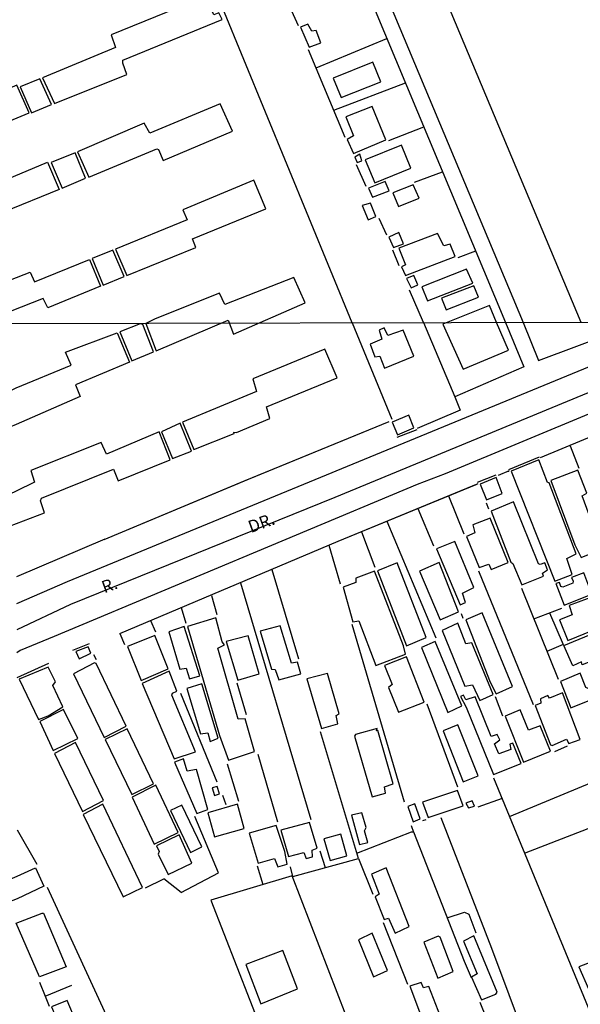
# Model space of a CAD drawing. Extents: x 175883 to 178336, y 1665781 to 1669149.
# Drawn here: x 177349 to 177464, y 1668036 to 1668237 of the extents above; entities that cross this region are included whole.
import ezdxf
from ezdxf.enums import TextEntityAlignment as Align

# ---------------------------------------------------------------- set-up
doc = ezdxf.new("R2010")
doc.units = 0
doc.header["$LTSCALE"] = 5
doc.header["$MEASUREMENT"] = 0
doc.linetypes.add('DASHED2', pattern=[0.375, 0.25, -0.125])
for name, color, linetype in [('T-MFIO-EXI', 7, 'DASHED2'), ('V-EDIFICACAO', 2, 'CONTINUOUS'), ('V-LOTE', 1, 'CONTINUOUS'), ('V-NOME_DOS_LOGRADOUROS', 7, 'CONTINUOUS'), ('V-QUADRA', 6, 'CONTINUOUS'), ('V-TESTADA', 141, 'CONTINUOUS')]:
    doc.layers.add(name, color=color, linetype=linetype)
doc.layers.add('V-EIXO_DE_LOGRADOURO', color=3, linetype='CONTINUOUS', plot=False)
doc.layers.add('X-LIMITE_1000', color=7, linetype='CONTINUOUS', plot=False)
doc.styles.get("Standard").update_dxf_attribs({"font": 'ARIAL.TTF'})

# ---------------------------------------------------------------- blocks, each defined once
blk = doc.blocks.new('2987.2KI_UPV')
at = {"layer": 'V-EDIFICACAO'}
for points in [[(177354, 1668225.25), (177356.45, 1668219.98), (177371.22, 1668225.91), (177370.36, 1668228.22), (177370.42, 1668228.8), (177390.64, 1668237.11), (177389.99, 1668238.47), (177388.95, 1668238.05), (177387.97, 1668240.12), (177389.03, 1668240.83), (177388.23, 1668242.26), (177368.04, 1668234), (177368.92, 1668231.37), (177354, 1668225.25)], [(177408.09, 1668236.17), (177406.59, 1668235.56), (177408.36, 1668231.45), (177410.76, 1668232.36), (177409.77, 1668234.85), (177408.89, 1668234.7), (177408.09, 1668236.17)], [(177413.25, 1668225.16), (177414.88, 1668221.2), (177422.99, 1668224.38), (177421.36, 1668228.41), (177413.25, 1668225.16)], [(177353.47, 1668225.05), (177349.48, 1668223.37), (177351.76, 1668218.11), (177355.82, 1668219.77), (177353.47, 1668225.05)], [(177313.51, 1668202.53), (177324.7, 1668207.17), (177323.83, 1668209.44), (177339.32, 1668215.91), (177340.3, 1668213.53), (177351.29, 1668218.08), (177348.76, 1668223.71), (177337.41, 1668218.98), (177336.55, 1668221.26), (177322.03, 1668215.21), (177323, 1668212.96), (177311.33, 1668208.06)], [(177361.12, 1668210.16), (177363.44, 1668204.98), (177377.32, 1668210.77), (177377.64, 1668210.63), (177378.6, 1668208.38), (177392.77, 1668214.34), (177390.24, 1668219.93), (177375.92, 1668213.93), (177374.73, 1668215.97), (177361.12, 1668210.16)], [(177415.84, 1668217.27), (177417.4, 1668213.43), (177416.13, 1668212.62), (177417.42, 1668209.8), (177424.01, 1668212.58), (177421.2, 1668219.35), (177415.84, 1668217.27)], [(177419.76, 1668208.48), (177421.77, 1668203.83), (177429.12, 1668206.8), (177427.19, 1668211.49), (177419.76, 1668208.48)], [(177344.13, 1668203.45), (177355.04, 1668208), (177357.44, 1668202.47), (177346.09, 1668197.81), (177346.89, 1668195.49), (177332.97, 1668189.7), (177331.89, 1668192.17), (177319.91, 1668187.17), (177317.7, 1668192.42), (177329.19, 1668197.2), (177330.08, 1668195.09), (177344.99, 1668201.29)], [(177355.79, 1668207.94), (177358.01, 1668202.73), (177362.81, 1668204.78), (177360.64, 1668209.96), (177355.79, 1668207.94)], [(177417.67, 1668209.08), (177418.18, 1668207.99), (177419.14, 1668208.31), (177418.69, 1668209.66), (177417.67, 1668209.08)], [(177371.18, 1668184.94), (177385.3, 1668190.64), (177384.58, 1668192.42), (177399.57, 1668198.49), (177397.1, 1668204.33), (177382.6, 1668198.33), (177383.5, 1668196.26), (177368.91, 1668190.3), (177371.18, 1668184.94)], [(177420.48, 1668202.75), (177421.28, 1668200.89), (177424.69, 1668202.17), (177423.84, 1668204.12), (177420.48, 1668202.75)], [(177425.42, 1668201.8), (177426.6, 1668199.02), (177430.78, 1668200.72), (177429.59, 1668203.44), (177425.42, 1668201.8)], [(177419.16, 1668199.2), (177420.42, 1668196.29), (177421.96, 1668196.95), (177420.89, 1668199.65), (177419.16, 1668199.2)], [(177424.62, 1668192.76), (177425.56, 1668190.62), (177427.58, 1668191.39), (177426.65, 1668193.71), (177424.62, 1668192.76)], [(177426.66, 1668190.49), (177428, 1668187.13), (177427.17, 1668186.71), (177427.98, 1668184.91), (177438.11, 1668188.83), (177437.09, 1668191.31), (177435.84, 1668190.96), (177434.53, 1668193.51), (177426.66, 1668190.49)], [(177368.33, 1668190.1), (177364.14, 1668188.38), (177366.41, 1668182.95), (177370.65, 1668184.71), (177368.33, 1668190.1)], [(177336.63, 1668179.85), (177351.5, 1668185.61), (177352.4, 1668183.64), (177363.62, 1668188.21), (177365.87, 1668182.76), (177355.13, 1668178.31), (177354.18, 1668180.26), (177338.36, 1668174.09), (177339.37, 1668171.89), (177328.74, 1668167.6), (177326.95, 1668172.43), (177337.85, 1668177.02)], [(177431.31, 1668182.64), (177432.52, 1668179.75), (177441.7, 1668183.38), (177440.47, 1668186.22), (177431.31, 1668182.64)], [(177391.85, 1668175.84), (177392.98, 1668172.99), (177407.54, 1668179.39), (177405.26, 1668184.54), (177391.2, 1668178.99), (177390.12, 1668181.31), (177376.97, 1668176.09), (177375.1, 1668175.18), (177377.17, 1668169.58)], [(177428.2, 1668184.29), (177429.15, 1668182.4), (177430.49, 1668183.03), (177429.68, 1668184.9), (177428.2, 1668184.29)], [(177435.35, 1668180.28), (177436.3, 1668177.92), (177442.89, 1668180.5), (177441.92, 1668182.86), (177435.35, 1668180.28)], [(177435.6, 1668174.99), (177439.75, 1668165.83), (177449, 1668169.7), (177446.55, 1668175.35), (177445.15, 1668178.81)], [(177373.94, 1668175.06), (177369.76, 1668173.45), (177372.19, 1668167.52), (177376.65, 1668169.35), (177374.48, 1668174.97), (177373.94, 1668175.06)], [(177424.39, 1668172.68), (177423.67, 1668174.25), (177422.65, 1668173.79), (177423.16, 1668171.96), (177420.78, 1668170.97), (177421.75, 1668168.38), (177422.78, 1668168.46), (177423.76, 1668166.04), (177429.73, 1668168.52), (177427.51, 1668173.81), (177424.39, 1668172.68)], [(177348.67, 1668154.55), (177347.34, 1668154.04), (177346.33, 1668156.36), (177334.88, 1668151.51), (177332.18, 1668157.71), (177343.55, 1668162.36), (177344.62, 1668160.01), (177348.66, 1668162.03), (177359.85, 1668166.69), (177358.71, 1668169.3), (177369.24, 1668173.24), (177371.75, 1668167.26), (177360.72, 1668162.67), (177361.66, 1668160.27)], [(177396.88, 1668163.86), (177397.66, 1668161.31), (177382.58, 1668155.05), (177384.84, 1668149.46), (177393.05, 1668152.7), (177393.03, 1668153.01), (177393.56, 1668152.91), (177400.37, 1668155.76), (177399.7, 1668158.19), (177414.05, 1668164.07), (177411.59, 1668169.91), (177396.88, 1668163.86)], [(177425.29, 1668155.04), (177426.36, 1668152.45), (177429.68, 1668153.86), (177428.7, 1668156.49), (177425.29, 1668155.04)], [(177378.28, 1668153.09), (177380.53, 1668147.63), (177384.36, 1668149.16), (177382.1, 1668154.83), (177378.28, 1668153.09)], [(177354.42, 1668136.58), (177353.58, 1668139.04), (177353.82, 1668139.54), (177368.49, 1668145.49), (177369.42, 1668143.07), (177380.06, 1668147.33), (177377.8, 1668153.04), (177367.03, 1668148.53), (177365.96, 1668150.87), (177351.66, 1668145.16), (177352.35, 1668142.83), (177348.68, 1668141.01), (177347.38, 1668140.38), (177347.11, 1668141), (177345.43, 1668140.3), (177345.72, 1668139.38), (177340.75, 1668137.39), (177342.97, 1668132.23)], [(177457.32, 1668142.65), (177456.97, 1668142.74), (177455.2, 1668147.36), (177449.57, 1668145.04), (177458.43, 1668122.6), (177461.96, 1668123.99), (177460.86, 1668127.24), (177462.82, 1668128.19), (177457.32, 1668142.65)], [(177464.05, 1668140.05), (177464.95, 1668140.56), (177463.15, 1668145.29), (177457.66, 1668143.16), (177462.55, 1668130.01), (177463.8, 1668127.44), (177468.06, 1668129.13), (177464.05, 1668140.05)], [(177443.26, 1668142.43), (177444.51, 1668139.24), (177447.73, 1668140.52), (177446.5, 1668143.75), (177443.26, 1668142.43)], [(177450.02, 1668138.78), (177445.48, 1668136.91), (177449.49, 1668126.51), (177449.86, 1668126.25), (177451.75, 1668121.92), (177456.12, 1668123.66), (177455.92, 1668124.26), (177456.98, 1668124.93), (177456.42, 1668126.34), (177455.49, 1668126), (177455.14, 1668126.18), (177450.02, 1668138.78)], [(177445.25, 1668135.5), (177441.7, 1668134.1), (177442.11, 1668132.51), (177440.46, 1668131.74), (177443.05, 1668125.4), (177444.97, 1668126.09), (177445.49, 1668125.03), (177448.93, 1668126.47), (177445.25, 1668135.5)], [(177434.32, 1668129.24), (177439.13, 1668117.78), (177440.25, 1668118.31), (177439.6, 1668120.2), (177441.91, 1668121.33), (177438.07, 1668130.72), (177434.32, 1668129.24)], [(177426.3, 1668126.39), (177422.28, 1668124.73), (177428.23, 1668109.47), (177432.2, 1668111.18), (177426.3, 1668126.39)], [(177430.84, 1668124.64), (177435.09, 1668114.72), (177438.84, 1668116.35), (177434.87, 1668126.42), (177430.84, 1668124.64)], [(177421.7, 1668124.64), (177417.88, 1668123.23), (177417.85, 1668122.34), (177415.28, 1668121.39), (177417.28, 1668114.33), (177418.52, 1668114.54), (177421.98, 1668105.42), (177427.98, 1668107.75), (177427.59, 1668109.43), (177421.7, 1668124.64)], [(177461.83, 1668123.4), (177462.21, 1668122.63), (177462.1, 1668122.21), (177460.05, 1668121.41), (177459.7, 1668121.53), (177459.4, 1668122.37), (177458.65, 1668122.17), (177460.36, 1668117.73), (177466, 1668120), (177464.39, 1668124.33), (177461.83, 1668123.4)], [(177461.37, 1668117.65), (177462, 1668115.77), (177459.4, 1668114.75), (177461.07, 1668110.55), (177469.62, 1668113.98), (177468.78, 1668116.29), (177470.06, 1668117.03), (177468.69, 1668120.37), (177461.37, 1668117.65)], [(177443.64, 1668116.17), (177440.29, 1668114.72), (177445.26, 1668102.07), (177446.51, 1668099.69), (177449.83, 1668101.19), (177443.64, 1668116.17)], [(177389.77, 1668109), (177391.14, 1668109.65), (177390.67, 1668110.28), (177389.34, 1668115.18), (177383.59, 1668113.4), (177390.07, 1668091.2), (177391.9, 1668086.18), (177397.23, 1668087.92), (177395.31, 1668094.56), (177393.91, 1668094.53), (177389.77, 1668109)], [(177440.32, 1668109.86), (177438.65, 1668114.04), (177435.48, 1668112.55), (177440.07, 1668101.22), (177441.69, 1668101.51), (177443.14, 1668098.28), (177445.87, 1668099.56), (177441.52, 1668110.07), (177440.32, 1668109.86)], [(177382.92, 1668113.4), (177379.77, 1668112.29), (177382.03, 1668104.7), (177383.29, 1668104.88), (177383.98, 1668102.71), (177386.07, 1668103.33), (177382.92, 1668113.4)], [(177398.37, 1668112.41), (177400.68, 1668104.67), (177401.44, 1668104.66), (177402.16, 1668102.54), (177406.68, 1668103.76), (177406, 1668106.11), (177404.77, 1668105.89), (177402.46, 1668113.56), (177398.37, 1668112.41)], [(177460.27, 1668109.53), (177469.67, 1668113.38), (177471.81, 1668108.66), (177464.03, 1668105.57), (177463.87, 1668106.21), (177462.09, 1668105.41), (177460.27, 1668109.53)], [(177371.34, 1668109.3), (177374.15, 1668102.4), (177379.6, 1668104.75), (177376.91, 1668111.56), (177371.34, 1668109.3)], [(177391.48, 1668110.36), (177393.82, 1668102.45), (177398.21, 1668103.74), (177395.95, 1668111.51), (177391.48, 1668110.36)], [(177434.04, 1668110.33), (177431.29, 1668109.1), (177436.67, 1668095.85), (177439.48, 1668097.2), (177434.04, 1668110.33)], [(177360.78, 1668108.29), (177361.5, 1668106.8), (177363.88, 1668107.94), (177363.32, 1668109.26), (177360.78, 1668108.29)], [(177364.95, 1668105.82), (177364.6, 1668106.02), (177360.31, 1668103.76), (177366.61, 1668090.78), (177371.04, 1668093.11), (177364.95, 1668105.82)], [(177423.72, 1668105.47), (177425.3, 1668101.58), (177424.57, 1668100.95), (177426.58, 1668095.94), (177431.81, 1668097.97), (177428.23, 1668107.21), (177423.72, 1668105.47)], [(177349.24, 1668102.66), (177353.23, 1668094.44), (177355.15, 1668095.16), (177358.18, 1668097.04), (177356.12, 1668101.35), (177356.65, 1668102.11), (177355.19, 1668105.13), (177349.24, 1668102.66)], [(177374.35, 1668101.81), (177380.84, 1668086.4), (177385.18, 1668087.85), (177380.41, 1668099.42), (177380.53, 1668099.8), (177381.42, 1668100.2), (177379.85, 1668104.27), (177374.35, 1668101.81)], [(177407.88, 1668102.71), (177410.89, 1668092.61), (177414.22, 1668093.54), (177413.89, 1668095.26), (177414.52, 1668095.57), (177412.13, 1668103.81), (177407.88, 1668102.71)], [(177459.63, 1668102.2), (177461.71, 1668096.83), (177467.28, 1668099.08), (177466.51, 1668101.04), (177465.24, 1668100.74), (177464.77, 1668100.95), (177463.62, 1668103.89), (177459.63, 1668102.2)], [(177383.43, 1668100.74), (177386.2, 1668091.5), (177387.73, 1668091.71), (177388.2, 1668089.97), (177389.82, 1668090.61), (177386.49, 1668101.72), (177383.43, 1668100.74)], [(177457.36, 1668098.82), (177457.04, 1668099.3), (177455.5, 1668098.66), (177455.58, 1668097.78), (177454.47, 1668097.3), (177457.53, 1668089.29), (177457.91, 1668089.16), (177460.83, 1668090.4), (177461.33, 1668089.54), (177463.62, 1668090.39), (177460.04, 1668099.85), (177457.36, 1668098.82)], [(177442.19, 1668099.05), (177440.29, 1668098.45), (177439.81, 1668099.42), (177439.23, 1668099.12), (177440.37, 1668096.95), (177445.95, 1668083.25), (177451.57, 1668085.5), (177449.89, 1668089.63), (177449.28, 1668089.38), (177449.49, 1668088.31), (177447.01, 1668087.42), (177446.17, 1668089.51), (177447.22, 1668090.31), (177446.69, 1668091.38), (177445.44, 1668090.99), (177442.19, 1668099.05)], [(177358.3, 1668096.48), (177353.44, 1668094.01), (177356.18, 1668088.09), (177361.2, 1668090.55), (177358.3, 1668096.48)], [(177451.39, 1668096.41), (177448.33, 1668095.12), (177452.04, 1668085.76), (177457.54, 1668087.96), (177455.48, 1668093.12), (177453.1, 1668092.27), (177451.39, 1668096.41)], [(177371.26, 1668092.57), (177366.78, 1668090.36), (177372.19, 1668079.16), (177376.66, 1668081.36), (177371.26, 1668092.57)], [(177417.81, 1668091.38), (177417.58, 1668091.04), (177421.24, 1668078.69), (177423.94, 1668079.41), (177423.72, 1668080.69), (177425.51, 1668081.36), (177422.34, 1668092.19), (177422.1, 1668092.1), (177422.22, 1668092.61), (177417.81, 1668091.38)], [(177438.7, 1668093.33), (177435.69, 1668092.14), (177439.78, 1668081.75), (177442.85, 1668082.96), (177438.7, 1668093.33)], [(177360.73, 1668089.76), (177356.43, 1668087.5), (177362.17, 1668075.66), (177366.44, 1668077.9), (177360.73, 1668089.76)], [(177383.52, 1668083.93), (177382.74, 1668086.43), (177380.95, 1668085.76), (177385.47, 1668075.27), (177387.74, 1668076.07), (177385.38, 1668084.22), (177383.52, 1668083.93)], [(177377.14, 1668081.07), (177372.28, 1668078.64), (177376.78, 1668069.06), (177381.65, 1668071.42), (177377.14, 1668081.07)], [(177388.63, 1668080.48), (177389.1, 1668078.98), (177390.12, 1668079.32), (177389.6, 1668080.77), (177388.63, 1668080.48)], [(177431.47, 1668077.58), (177432.61, 1668074.46), (177439.73, 1668076.85), (177438.58, 1668080), (177431.47, 1668077.58)], [(177441.57, 1668077.87), (177440.32, 1668077.4), (177440.83, 1668076.43), (177442.07, 1668076.8), (177441.57, 1668077.87)], [(177366.29, 1668077.2), (177362.31, 1668075.06), (177370.49, 1668058.29), (177374.41, 1668060.22), (177366.29, 1668077.2)], [(177382.4, 1668076.98), (177380.11, 1668075.87), (177384.16, 1668067.35), (177386.5, 1668068.46), (177382.4, 1668076.98)], [(177387.73, 1668075.44), (177389.05, 1668070.55), (177395.09, 1668072.25), (177393.73, 1668077.19), (177387.73, 1668075.44)], [(177428.49, 1668076.73), (177429.6, 1668073.58), (177431.01, 1668074.19), (177429.89, 1668077.27), (177428.49, 1668076.73)], [(177416.98, 1668074.97), (177418.6, 1668068.97), (177420.32, 1668069.38), (177419.62, 1668071.75), (177420.01, 1668072.42), (177419.11, 1668075.44), (177416.98, 1668074.97)], [(177396.13, 1668071.28), (177397.96, 1668065.15), (177401.33, 1668066.08), (177402, 1668064.41), (177403.91, 1668064.98), (177403.4, 1668067.52), (177401.62, 1668072.83), (177396.13, 1668071.28)], [(177402.59, 1668071.86), (177404.17, 1668066.51), (177407.26, 1668067.32), (177407.78, 1668066.08), (177409.06, 1668066.42), (177408.99, 1668067.79), (177409.97, 1668068.19), (177408.42, 1668073.44), (177402.59, 1668071.86)], [(177377.22, 1668068.68), (177377.8, 1668067.52), (177377.59, 1668066.98), (177379.63, 1668062.85), (177384.46, 1668065.13), (177381.89, 1668070.93), (177377.22, 1668068.68)], [(177411.33, 1668070.09), (177412.65, 1668065.7), (177416.05, 1668066.63), (177414.85, 1668071.06), (177411.33, 1668070.09)], [(177348.86, 1668062.49), (177352.59, 1668064.24), (177354.31, 1668060.44), (177348.87, 1668057.89), (177346.23, 1668056.84), (177344.68, 1668060.65), (177344.75, 1668060.81)], [(177424.05, 1668064.2), (177421.08, 1668062.93), (177422.65, 1668058.83), (177421.84, 1668058.29), (177423.64, 1668053.68), (177424.52, 1668053.93), (177425.89, 1668050.91), (177428.75, 1668052.22), (177424.05, 1668064.2)], [(177348.68, 1668052.91), (177353.95, 1668055), (177354.24, 1668055), (177358.83, 1668044.04), (177353.39, 1668042), (177348.68, 1668052.91)], [(177418.43, 1668049.52), (177421.51, 1668042.02), (177424.32, 1668043.28), (177421.2, 1668050.88), (177418.43, 1668049.52)], [(177434.67, 1668050.27), (177431.73, 1668049.09), (177434.58, 1668041.75), (177437.69, 1668043.08), (177435.08, 1668050.06), (177434.67, 1668050.27)], [(177441.97, 1668050.32), (177439.86, 1668049.29), (177442.63, 1668042.59), (177441.48, 1668041.93), (177443.47, 1668037.33), (177446.41, 1668038.48), (177446.68, 1668038.85), (177441.97, 1668050.32)], [(177395.44, 1668044.49), (177398.5, 1668036.48), (177405.96, 1668039.56), (177402.97, 1668047.38), (177395.44, 1668044.49)], [(177463.36, 1668044.01), (177465.28, 1668039.54), (177468.7, 1668041.02), (177466.9, 1668045.42), (177463.36, 1668044.01)], [(177428.92, 1668040.09), (177432.1, 1668031.59), (177432.45, 1668031.29), (177435.61, 1668032.71), (177432.74, 1668040.01), (177431.68, 1668039.75), (177431.21, 1668040.86), (177428.92, 1668040.09)], [(177355.87, 1668035.88), (177359.62, 1668027.06), (177362.69, 1668028.46), (177359.06, 1668037.2), (177355.87, 1668035.88)]]:
    blk.add_lwpolyline(points, close=True, dxfattribs=at)
at = {"layer": 'V-EIXO_DE_LOGRADOURO'}
blk.add_lwpolyline([(177831.47, 1667729.9), (177780.26, 1667708), (177755.44, 1667698.06), (177702.53, 1667675.87), (177696.95, 1667674.33), (177681.96, 1667710.5), (177666.99, 1667744.75), (177650.67, 1667783.82), (177633.19, 1667821.93), (177616.29, 1667860.42), (177599.78, 1667898.91), (177566.38, 1667975.89), (177550.06, 1668014.38), (177534.32, 1668052.87), (177520.13, 1668090.78), (177505.55, 1668128.89), (177490.58, 1668167), (177488.75, 1668170.76), (177413.62, 1668139.7), (177359.74, 1668117.9), (177348.76, 1668112.69)], dxfattribs=at)
at = {"layer": 'V-LOTE'}
for points in [[(177463.82, 1668175.38), (177402.86, 1668320.72)], [(177417.14, 1668175.29), (177364.14, 1668304.19)], [(177394.95, 1668303.43), (177448.39, 1668175.35)], [(177424.73, 1668240.37), (177452, 1668175.36)], [(177406.17, 1668235.81), (177404.85, 1668238.84)], [(177409.77, 1668227.25), (177424.22, 1668233.27)], [(177415.72, 1668213.09), (177408.21, 1668230.96)], [(177413.4, 1668218.61), (177428, 1668224.23)], [(177424.58, 1668212.43), (177431.74, 1668215.24)], [(177419.97, 1668203.08), (177418.04, 1668207.5)], [(177429.81, 1668203.95), (177435.58, 1668206.05)], [(177422.6, 1668196.65), (177424.12, 1668193.19)], [(177425.39, 1668190.15), (177426.67, 1668186.99)], [(177438.71, 1668188.62), (177442.31, 1668189.93)], [(177431.67, 1668175.32), (177428.82, 1668181.94)], [(177417.14, 1668175.29), (177425.23, 1668155.63)], [(177431.67, 1668175.32), (177438.06, 1668160.2)], [(177448.39, 1668175.35), (177452.16, 1668166.34)], [(177452, 1668175.36), (177455.11, 1668167.61)], [(177455.11, 1668167.61), (177471.26, 1668173.68), (177475.18, 1668175.41)], [(177452.16, 1668166.34), (177438.06, 1668160.2)], [(177438.06, 1668160.2), (177439.18, 1668157.5)], [(177439.18, 1668157.5), (177430.4, 1668153.74)], [(177424.64, 1668155.11), (177395.25, 1668143.07), (177366.49, 1668131.06)], [(177455.54, 1668147.85), (177473.98, 1668155.53), (177475.55, 1668151.46)], [(177461.58, 1668150.24), (177463.36, 1668145.68)], [(177449.13, 1668145.1), (177446.87, 1668144.14)], [(177369.8, 1668111.99), (177414.3, 1668130.76), (177442.84, 1668142.53)], [(177436.77, 1668140.03), (177439.91, 1668132.31)], [(177444.46, 1668138.63), (177444.95, 1668137.36)], [(177430.54, 1668137.46), (177433.72, 1668129.82)], [(177424.23, 1668134.86), (177434.17, 1668111.09)], [(177419.02, 1668132.71), (177421.78, 1668125.47)], [(177366.73, 1668131.16), (177348.74, 1668123.49)], [(177412.37, 1668129.94), (177414.67, 1668122.11)], [(177400.77, 1668125.02), (177406.2, 1668106.79)], [(177442.91, 1668124.74), (177454.03, 1668097.51)], [(177394.37, 1668122.3), (177408.68, 1668074.09)], [(177388.47, 1668119.72), (177389.54, 1668115.87)], [(177451.68, 1668121.19), (177459.1, 1668102.66)], [(177382.28, 1668117.28), (177383.24, 1668114.05)], [(177439.36, 1668116.04), (177439.7, 1668115.08)], [(177454.18, 1668114.94), (177459.9, 1668117.16)], [(177457.37, 1668116.18), (177460.12, 1668109.71), (177456.83, 1668108.33)], [(177376.05, 1668114.64), (177377.06, 1668112.3)], [(177417.09, 1668113.89), (177427.73, 1668077.64)], [(177369.8, 1668111.99), (177370.73, 1668109.7)], [(177364.44, 1668107.69), (177364.95, 1668106.68)], [(177393.63, 1668101.92), (177395.53, 1668095.46)], [(177389.6, 1668081.69), (177382.18, 1668099.74)], [(177446.29, 1668099.14), (177447.8, 1668095.16)], [(177438.7, 1668080.62), (177432.41, 1668097.54)], [(177405.02, 1668062.46), (177418.44, 1668066.14), (177410.7, 1668091.91)], [(177449.21, 1668074.64), (177487.41, 1668090.53)], [(177458.46, 1668087.93), (177461.04, 1668089.06)], [(177397.91, 1668087.38), (177401.9, 1668073.56)], [(177391.69, 1668085.39), (177393.95, 1668077.82)], [(177445.95, 1668082.55), (177469.88, 1668024.56)], [(177391.48, 1668077.07), (177390.75, 1668078.92)], [(177447.7, 1668078.31), (177442.75, 1668076.54)], [(177382.26, 1668059.2), (177389.9, 1668063.19), (177385.08, 1668074.66)], [(177431.57, 1668073.83), (177432.22, 1668074.03)], [(177456.4, 1668018.89), (177445.58, 1668047.74), (177435.26, 1668074.41)], [(177452.28, 1668067.19), (177470.66, 1668074.36)], [(177348.84, 1668071.92), (177352.84, 1668064.97)], [(177418.12, 1668067.2), (177429.21, 1668071.55), (177429.63, 1668071.56), (177439.94, 1668045.16), (177441.39, 1668041.86)], [(177429.69, 1668071.41), (177429.23, 1668072.76)], [(177410.54, 1668067.7), (177411.6, 1668064.28)], [(177418.44, 1668066.14), (177421.35, 1668058.86)], [(177397.8, 1668064.6), (177398.93, 1668060.81)], [(177405.03, 1668062.42), (177404.57, 1668064.44)], [(177374.98, 1668060.15), (177378.77, 1668061.96)], [(177382.26, 1668059.2), (177378.73, 1668061.99)], [(177419.59, 1668024.5), (177404.92, 1668062.61), (177388.31, 1668057.62), (177398.95, 1668030.47)], [(177354.99, 1668060.28), (177373.44, 1668020.17), (177382.15, 1668023.56)], [(177436.53, 1668054.01), (177440.06, 1668055.14), (177440.94, 1668054.78), (177442.34, 1668050.99)], [(177423.44, 1668053.08), (177428.44, 1668040.51)], [(177353.37, 1668040.91), (177354.57, 1668038.07), (177359.97, 1668040.28)], [(177354.57, 1668038.07), (177355.38, 1668035.98)], [(177443.16, 1668036.86), (177444.46, 1668033.64)]]:
    blk.add_lwpolyline(points, dxfattribs=at)
at = {"layer": 'V-QUADRA'}
for points in [[(177348.75, 1668118.11), (177359.12, 1668122.56), (177467.83, 1668167.36), (177467.88, 1668167.5), (177482.6, 1668173.48), (177484.75, 1668174.18), (177485.81, 1668174.82), (177486.65, 1668175.01), (177488.05, 1668175.43), (177490.92, 1668176.74), (177563.62, 1668206.64), (177567.49, 1668208.33), (177568.68, 1668209.65), (177569.22, 1668211.31), (177569.07, 1668213.31), (177543.03, 1668279.72), (177487.56, 1668421.07)], [(177349.05, 1667971.04), (177357.75, 1667975.04), (177357.99, 1667975.27), (177365.51, 1667978.09), (177405.9, 1667994.99), (177455.66, 1668015.39), (177529.07, 1668045.78), (177530.04, 1668046.27), (177530.75, 1668046.91), (177531.53, 1668048.2), (177531.75, 1668049.74), (177531.45, 1668051.08), (177489.46, 1668159.6), (177488.69, 1668161.03), (177487.54, 1668162.28), (177486.75, 1668162.83), (177485.41, 1668163.45), (177483.67, 1668163.75), (177481.94, 1668163.58), (177436.09, 1668144.5), (177430.37, 1668142.31), (177356.41, 1668111.38), (177349.43, 1668108.53), (177348.77, 1668108.05)]]:
    blk.add_lwpolyline(points, dxfattribs=at)
at = {"layer": 'V-TESTADA'}
for points in [[(177455.11, 1668167.61), (177471.26, 1668173.68), (177475.18, 1668175.41)], [(177452.16, 1668166.34), (177438.06, 1668160.2)], [(177439.18, 1668157.5), (177430.4, 1668153.74)], [(177424.64, 1668155.11), (177395.92, 1668143.35), (177366.49, 1668131.06)], [(177426.31, 1668151.96), (177430.36, 1668153.57)], [(177449.08, 1668145.39), (177455.29, 1668147.96)], [(177442.7, 1668142.81), (177446.52, 1668144.33)], [(177449.13, 1668145.1), (177446.87, 1668144.14)], [(177448.93, 1668145.02), (177449.05, 1668145.07)], [(177369.8, 1668111.99), (177414.3, 1668130.76), (177442.41, 1668142.35)], [(177442.41, 1668142.35), (177442.84, 1668142.53)], [(177366.73, 1668131.16), (177348.74, 1668123.49)], [(177363.56, 1668109.85), (177360.13, 1668108.52)], [(177355.23, 1668105.87), (177348.78, 1668102.95)]]:
    blk.add_lwpolyline(points, dxfattribs=at)
at = {"layer": 'X-LIMITE_1000'}
blk.add_line((178312.522, 1668177.094), (175902.792, 1668172.082), dxfattribs=at)
at = {"layer": 'V-NOME_DOS_LOGRADOUROS'}
for s, p in [('DR.', (177396.75, 1668131.69)), ('R.', (177366.89, 1668119.41))]:
    blk.add_text(s, height=2.49996, rotation=20, dxfattribs=at).set_placement(p, align=Align.BOTTOM_LEFT)

msp = doc.modelspace()

# ---------------------------------------------------------------- block references
at = {"layer": 'T-MFIO-EXI', "color": 5, "linetype": 'Continuous', "lineweight": 70}
msp.add_blockref('2987.2KI_UPV', (0, 0), dxfattribs=at)

doc.saveas('drawing.dxf')
